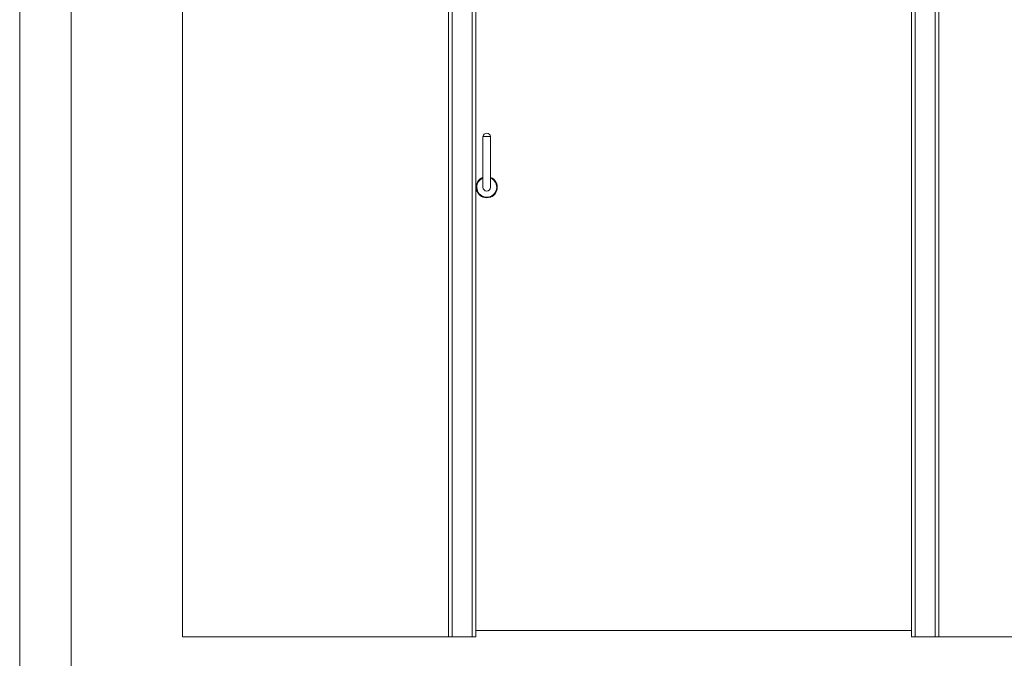
# Paper-space layout 'Sheet2' of a CAD drawing. Units: millimetres. Extents: x 0 to 420, y 0 to 297.
# Drawn here: x 0 to 117, y 146 to 221 of the extents above; entities that cross this region are included whole.
import ezdxf

# ---------------------------------------------------------------- set-up
doc = ezdxf.new("R2010")
doc.units = ezdxf.units.MM

psp = doc.layouts.new('Sheet2')

# ---------------------------------------------------------------- linework, layer by layer
at = {"color": 7, "linetype": 'Continuous', "lineweight": 18}
for p, q in [((-0.01, 297), (-0.01, 0)), ((6.09, 292), (6.09, 5)), ((19.3, 148.23), (19.3, 288.23)), ((50.8, 272.23), (50.8, 148.23)), ((51.23, 272.23), (51.23, 148.23)), ((108.51, 272.23), (108.51, 148.23)), ((108.93, 272.23), (108.93, 148.23)), ((53.63, 258.57), (53.63, 148.23)), ((54.05, 258.57), (54.05, 148.23)), ((105.68, 258.57), (105.68, 148.23)), ((106.11, 258.57), (106.11, 148.23)), ((54.9, 207.48), (54.9, 201.48)), ((55.8, 207.48), (54.9, 207.48)), ((55.8, 201.48), (55.8, 207.48)), ((50.8, 148.23), (19.3, 148.23)), ((51.23, 148.23), (50.8, 148.23)), ((51.23, 148.23), (53.63, 148.23)), ((54.05, 148.23), (53.63, 148.23)), ((54.05, 148.98), (105.68, 148.98)), ((105.68, 148.98), (105.68, 148.23)), ((105.68, 148.23), (106.11, 148.23)), ((105.68, 148.23), (105.68, 148.23)), ((108.51, 148.23), (106.11, 148.23)), ((108.51, 148.23), (108.93, 148.23)), ((189.3, 148.23), (108.93, 148.23))]:
    psp.add_line(p, q, dxfattribs=at)
for centre, radius, start, end in [((55.35, 207.43), 0.453, 90, 173.2671), ((55.35, 207.43), 0.453, 6.7329, 90), ((55.35, 201.48), 1.25, 111.1002, 68.8998), ((55.35, 201.48), 0.45, 180, 0)]:
    psp.add_arc(centre, radius, start, end, dxfattribs=at)
at = {"color": 174, "linetype": 'Continuous', "lineweight": 18}
for radius, start, end in [(1.23, 111.4214, 270), (1.18, 112.3715, 67.6285), (1.23, 270, 68.5786)]:
    psp.add_arc((55.35, 201.48), radius, start, end, dxfattribs=at)

doc.saveas('drawing.dxf')
